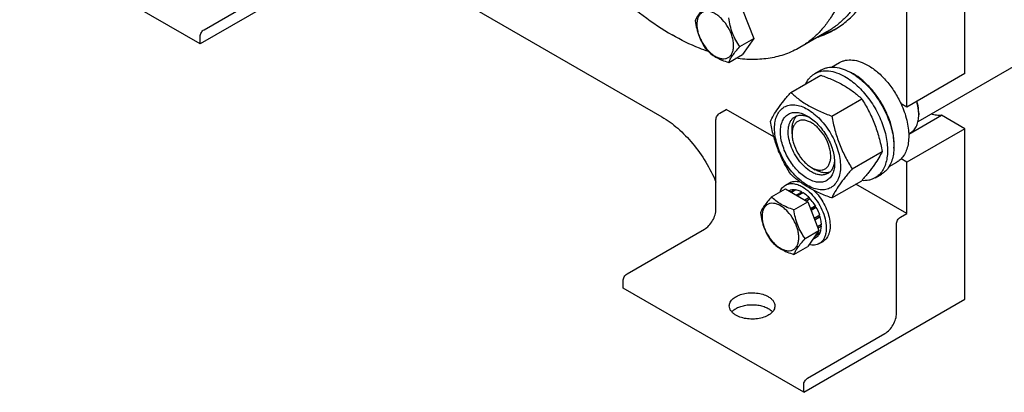
# Model space of a CAD drawing. Units: millimetres. Extents: x 0 to 9333, y -7 to 6600.
# Drawn here: x 6211 to 6750, y 2010 to 2214 of the extents above; entities that cross this region are included whole.
import ezdxf

# ---------------------------------------------------------------- set-up
doc = ezdxf.new("R2010")
doc.units = ezdxf.units.MM
doc.header["$LTSCALE"] = 513.333333
doc.layers.get('0').update_dxf_attribs({"linetype": 'CONTINUOUS'})

msp = doc.modelspace()

# ---------------------------------------------------------------- linework, layer by layer
at = {"color": 7, "linetype": 'Continuous'}
for p, q in [((6703.2, 2158.249), (7741.959, 2757.973)), ((6728.858, 2184.458), (6728.858, 2692.322)), ((6697.039, 2166.087), (6697.039, 2673.951)), ((6309.543, 2200.784), (6210.548, 2257.937)), ((6397.931, 2251.814), (6309.543, 2200.784)), ((6401.467, 2253.856), (6562.688, 2160.777)), ((6311.664, 2208.54), (6354.091, 2233.035)), ((6606.941, 2219.439), (6613.064, 2203.656)), ((6309.543, 2200.784), (6309.543, 2204.866)), ((6605.479, 2199.276), (6613.064, 2203.656)), ((6613.064, 2203.656), (6606.941, 2194.944)), ((6653.194, 2207.325), (6638.345, 2198.752)), ((6599.355, 2190.564), (6606.941, 2194.944)), ((6655.798, 2188.039), (6660.076, 2190.508)), ((6633.41, 2174.158), (6649.825, 2183.635)), ((6646.598, 2184.459), (6650.133, 2186.5)), ((6728.858, 2184.458), (6697.039, 2166.087)), ((6655.864, 2161.194), (6672.279, 2170.671)), ((6697.039, 2166.087), (6693.853, 2167.926)), ((6594.508, 2162.819), (6598.043, 2164.86)), ((6624.108, 2149.812), (6598.043, 2164.86)), ((6698.085, 2151.254), (6716.064, 2161.634)), ((6703.579, 2162.718), (6703.579, 2161.902)), ((6728.858, 2154.247), (6716.064, 2161.634)), ((6592.387, 2110.155), (6592.387, 2159.145)), ((6634.106, 2151.389), (6634.106, 2153.838)), ((6728.858, 2154.247), (6697.039, 2135.876)), ((6698.077, 2151.538), (6699.178, 2152.174)), ((6728.858, 2060.758), (6728.858, 2154.247)), ((6667.091, 2132.259), (6683.506, 2141.736)), ((6644.713, 2133.018), (6646.834, 2131.793)), ((6687.298, 2133.479), (6691.575, 2135.949)), ((6697.039, 2135.876), (6693.853, 2137.715)), ((6697.039, 2107.707), (6697.039, 2135.876)), ((6679.597, 2127.301), (6683.133, 2129.343)), ((6630.513, 2123.319), (6632.634, 2124.544)), ((6655.864, 2116.287), (6672.279, 2125.764)), ((6697.039, 2107.707), (6669.021, 2123.883)), ((6622.872, 2116.864), (6630.457, 2121.244)), ((6630.457, 2121.244), (6642.705, 2114.173)), ((6632.642, 2120.209), (6632.446, 2120.095)), ((6635.447, 2120.753), (6633.377, 2119.558)), ((6636.101, 2120.689), (6633.759, 2119.337)), ((6635.447, 2120.753), (6635.664, 2120.437)), ((6639.409, 2119.538), (6636.41, 2117.807)), ((6640.116, 2119.13), (6637.117, 2117.399)), ((6639.409, 2119.538), (6639.668, 2118.871)), ((6635.119, 2109.793), (6642.705, 2114.173)), ((6643.425, 2116.46), (6641.084, 2115.108)), ((6641.878, 2114.65), (6643.518, 2115.597)), ((6644.079, 2115.77), (6642.008, 2114.575)), ((6642.705, 2114.173), (6648.828, 2098.39)), ((6643.425, 2116.46), (6643.518, 2115.597)), ((6643.518, 2115.597), (6644.079, 2115.77)), ((6646.884, 2111.986), (6644.163, 2110.415)), ((6644.346, 2109.944), (6646.701, 2111.303)), ((6646.884, 2111.986), (6646.701, 2111.303)), ((6646.701, 2111.303), (6647.384, 2111.12)), ((6647.384, 2111.12), (6644.529, 2109.472)), ((6649.258, 2106.799), (6646.241, 2105.058)), ((6646.289, 2104.934), (6648.828, 2106.4)), ((6649.529, 2105.889), (6646.58, 2104.186)), ((6649.258, 2106.799), (6648.828, 2106.4)), ((6648.828, 2106.4), (6649.529, 2105.889)), ((6693.503, 2105.666), (6697.039, 2107.707)), ((6650.187, 2101.688), (6648.032, 2100.444)), ((6650.187, 2100.871), (6648.29, 2099.777)), ((6649.738, 2101.429), (6650.187, 2100.871)), ((6691.382, 2053.001), (6691.382, 2101.991)), ((6543.596, 2074.637), (6586.023, 2099.132)), ((6641.243, 2094.01), (6648.828, 2098.39)), ((6648.828, 2098.39), (6642.705, 2089.678)), ((6649.258, 2096.833), (6646.693, 2095.352)), ((6649.529, 2097.431), (6647.216, 2096.095)), ((6649.092, 2097.179), (6649.258, 2096.833)), ((6635.119, 2085.298), (6642.705, 2089.678)), ((6647.384, 2094.676), (6645.421, 2093.543)), ((6649.013, 2091.276), (6651.134, 2092.501)), ((6541.475, 2066.881), (6541.475, 2070.963)), ((6640.47, 2009.727), (6541.475, 2066.881)), ((6640.47, 2009.727), (6728.858, 2060.758)), ((6642.592, 2017.484), (6685.018, 2041.978)), ((6640.47, 2009.727), (6640.47, 2013.81))]:
    msp.add_line(p, q, dxfattribs=at)
for centre, radius, start, end in [((6633.383, 2249.893), 47.77, 288.25817, 299.94582), ((6636.16, 2251.664), 47.917, 288.26536, 297.96446), ((6653.719, 2159.993), 28.068, 59.97467, 64.49398), ((6682.961, 2161.9), 20.618, 0.00693, 2.27294)]:
    msp.add_arc(centre, radius, start, end, dxfattribs=at)
for points, knots in [([(6583.194, 2442.879), (6588.224, 2439.975), (6598.216, 2433.298), (6612.367, 2421.389), (6625.894, 2407.502), (6638.507, 2391.931), (6649.94, 2375.009), (6659.949, 2357.096), (6668.32, 2338.574), (6674.875, 2319.838), (6679.474, 2301.286), (6682.018, 2283.308), (6682.452, 2266.282), (6680.755, 2250.557), (6676.947, 2236.461), (6671.952, 2226.129), (6666.963, 2219.097), (6662.824, 2214.508), (6658.248, 2210.539), (6654.914, 2208.318), (6653.194, 2207.325)], [0, 0, 0, 0, 0.0623832, 0.1287213, 0.1983136, 0.2702899, 0.3436669, 0.4173983, 0.4904226, 0.5617092, 0.6303065, 0.6953944, 0.7563424, 0.8127802, 0.8646813, 0.9124567, 0.9351016, 0.9571071, 0.9786678, 1, 1, 1, 1]), ([(6568.345, 2434.306), (6573.375, 2431.402), (6583.367, 2424.725), (6597.518, 2412.816), (6611.044, 2398.928), (6623.658, 2383.358), (6635.091, 2366.436), (6645.099, 2348.523), (6653.471, 2330.001), (6660.025, 2311.265), (6664.624, 2292.712), (6667.169, 2274.735), (6667.603, 2257.709), (6665.906, 2241.984), (6662.098, 2227.888), (6657.103, 2217.555), (6652.113, 2210.524), (6647.975, 2205.935), (6643.399, 2201.966), (6640.065, 2199.745), (6638.345, 2198.752)], [0, 0, 0, 0, 0.0623832, 0.1287213, 0.1983136, 0.2702899, 0.3436669, 0.4173983, 0.4904226, 0.5617092, 0.6303065, 0.6953944, 0.7563424, 0.8127802, 0.8646813, 0.9124567, 0.9351016, 0.9571071, 0.9786678, 1, 1, 1, 1]), ([(6657.229, 2208.5), (6659.541, 2209.835), (6663.986, 2212.937), (6669.859, 2218.717), (6674.91, 2225.576), (6679.092, 2233.439), (6682.372, 2242.225), (6684.727, 2251.848), (6686.136, 2262.216), (6686.432, 2269.376), (6686.432, 2273.048)], [0, 0, 0, 0, 0.1080128, 0.218062, 0.3319999, 0.4513581, 0.5772779, 0.7105007, 0.8513948, 1, 1, 1, 1]), ([(6537.073, 2229.593), (6541.966, 2224.887), (6551.92, 2216.257), (6562.84, 2208.864), (6568.345, 2205.686)], [0, 0, 0, 0, 0.516435, 1, 1, 1, 1]), ([(6587.108, 2222.13), (6586.356, 2221.293), (6584.967, 2219.701), (6583.168, 2217.397), (6581.845, 2215.339), (6581.218, 2214.021), (6580.984, 2213.418)], [0, 0, 0, 0, 0.3154011, 0.592108, 0.8188793, 1, 1, 1, 1]), ([(6602.054, 2199.806), (6602.054, 2200.603), (6601.909, 2202.26), (6601.116, 2205.663), (6599.276, 2209.837), (6596.582, 2213.518), (6594.03, 2215.906), (6592.075, 2217.276), (6590.109, 2218.212), (6588.197, 2218.673), (6586.402, 2218.628), (6584.805, 2218.048), (6583.504, 2216.954), (6582.567, 2215.423), (6582.011, 2213.537), (6581.902, 2212.163), (6581.902, 2211.441)], [0, 0, 0, 0, 0.0666214, 0.138505, 0.2915428, 0.4445803, 0.5164635, 0.5830844, 0.6434948, 0.697537, 0.7461449, 0.7915414, 0.8369379, 0.8855462, 0.939589, 1, 1, 1, 1]), ([(6605.479, 2199.276), (6604.685, 2200.406), (6603.179, 2202.766), (6601.363, 2206.612), (6600.092, 2210.753), (6599.565, 2213.614), (6599.355, 2215.059)], [0, 0, 0, 0, 0.2421792, 0.4903486, 0.7437791, 1, 1, 1, 1]), ([(6309.543, 2204.866), (6309.543, 2205.214), (6309.673, 2205.947), (6310.128, 2206.978), (6310.793, 2207.887), (6311.363, 2208.367), (6311.664, 2208.54)], [0, 0, 0, 0, 0.2372196, 0.5000016, 0.7627827, 1, 1, 1, 1]), ([(6580.984, 2213.418), (6581.194, 2211.973), (6581.721, 2209.112), (6582.992, 2204.971), (6584.807, 2201.125), (6586.314, 2198.764), (6587.108, 2197.635)], [0, 0, 0, 0, 0.2562209, 0.5096514, 0.7578208, 1, 1, 1, 1]), ([(6581.902, 2211.441), (6581.902, 2210.645), (6582.047, 2208.987), (6582.84, 2205.584), (6584.68, 2201.41), (6587.374, 2197.73), (6589.926, 2195.342), (6591.881, 2193.971), (6593.847, 2193.036), (6595.759, 2192.574), (6597.554, 2192.62), (6599.151, 2193.199), (6600.452, 2194.293), (6601.389, 2195.825), (6601.945, 2197.711), (6602.054, 2199.084), (6602.054, 2199.806)], [0, 0, 0, 0, 0.0666214, 0.138505, 0.2915428, 0.4445803, 0.5164635, 0.5830844, 0.6434948, 0.697537, 0.7461449, 0.7915414, 0.8369379, 0.8855462, 0.939589, 1, 1, 1, 1]), ([(6588.22, 2196.538), (6586.563, 2197.103), (6579.719, 2199.648), (6573.15, 2202.911), (6568.345, 2205.686)], [0, 0, 0, 0, 0.2398317, 1, 1, 1, 1]), ([(6587.108, 2197.635), (6587.839, 2196.871), (6589.46, 2195.367), (6592.325, 2193.426), (6595.68, 2191.821), (6598.098, 2190.965), (6599.355, 2190.564)], [0, 0, 0, 0, 0.2220089, 0.4623092, 0.7231809, 1, 1, 1, 1]), ([(6599.355, 2190.564), (6599.589, 2191.167), (6600.216, 2192.485), (6601.539, 2194.543), (6603.338, 2196.847), (6604.727, 2198.439), (6605.479, 2199.276)], [0, 0, 0, 0, 0.1811207, 0.407892, 0.6845989, 1, 1, 1, 1]), ([(6638.345, 2198.752), (6635.865, 2197.321), (6630.57, 2194.886), (6621.968, 2192.692), (6612.779, 2191.952), (6606.517, 2192.414), (6603.339, 2192.862)], [0, 0, 0, 0, 0.2377545, 0.4807172, 0.7335535, 1, 1, 1, 1]), ([(6650.133, 2186.5), (6650.674, 2186.813), (6651.823, 2187.35), (6654.346, 2188.049), (6657.879, 2188.143), (6662.304, 2187.073), (6665.185, 2185.702), (6666.633, 2184.866)], [0, 0, 0, 0, 0.1081633, 0.2183657, 0.4513689, 0.7104216, 1, 1, 1, 1]), ([(6660.076, 2190.508), (6660.592, 2190.807), (6661.689, 2191.32), (6664.097, 2191.987), (6667.469, 2192.076), (6671.693, 2191.055), (6674.443, 2189.747), (6675.825, 2188.948)], [0, 0, 0, 0, 0.1081633, 0.2183657, 0.4513689, 0.7104216, 1, 1, 1, 1]), ([(6675.825, 2188.948), (6677.671, 2187.883), (6681.295, 2185.245), (6686.149, 2180.321), (6690.454, 2174.487), (6692.82, 2170.167), (6693.853, 2167.926)], [0, 0, 0, 0, 0.2277018, 0.4757124, 0.7362473, 1, 1, 1, 1]), ([(6641.675, 2178.929), (6642.229, 2180.092), (6643.27, 2181.722), (6645.075, 2183.464), (6646.077, 2184.159), (6646.598, 2184.459)], [0, 0, 0, 0, 0.5151409, 0.7596707, 1, 1, 1, 1]), ([(6646.598, 2184.459), (6647.139, 2184.771), (6648.288, 2185.309), (6650.81, 2186.008), (6654.343, 2186.101), (6658.768, 2185.032), (6661.649, 2183.661), (6663.098, 2182.825)], [0, 0, 0, 0, 0.1081633, 0.2183657, 0.4513689, 0.7104216, 1, 1, 1, 1]), ([(6649.825, 2183.635), (6652.054, 2182.834), (6656.36, 2181.152), (6662.394, 2178.149), (6667.702, 2174.658), (6670.83, 2172.017), (6672.279, 2170.671)], [0, 0, 0, 0, 0.2720297, 0.5307148, 0.7728258, 1, 1, 1, 1]), ([(6663.098, 2182.825), (6665.54, 2181.415), (6670.282, 2177.766), (6676.351, 2170.861), (6681.346, 2162.737), (6684.322, 2155.376), (6685.792, 2149.449), (6686.392, 2145.212), (6686.494, 2141.198), (6686.094, 2137.492), (6685.196, 2134.168), (6683.809, 2131.298), (6681.953, 2128.951), (6680.411, 2127.771), (6679.597, 2127.301)], [0, 0, 0, 0, 0.1286224, 0.2701522, 0.4172425, 0.5615252, 0.6301765, 0.6953155, 0.7563114, 0.8127936, 0.8647356, 0.9125486, 0.9571586, 1, 1, 1, 1]), ([(6666.633, 2184.866), (6669.076, 2183.456), (6673.817, 2179.807), (6679.887, 2172.902), (6684.882, 2164.778), (6687.858, 2157.417), (6689.328, 2151.49), (6689.927, 2147.253), (6690.03, 2143.239), (6689.63, 2139.533), (6688.732, 2136.21), (6687.345, 2133.34), (6685.489, 2130.993), (6683.947, 2129.812), (6683.133, 2129.343)], [0, 0, 0, 0, 0.1286224, 0.2701522, 0.4172425, 0.5615252, 0.6301765, 0.6953155, 0.7563114, 0.8127936, 0.8647356, 0.9125486, 0.9571586, 1, 1, 1, 1]), ([(6689.954, 2143.523), (6690.095, 2145.305), (6690.009, 2149.072), (6688.958, 2154.822), (6687.026, 2160.728), (6684.293, 2166.543), (6680.872, 2172.026), (6676.906, 2176.95), (6672.559, 2181.109), (6669.378, 2183.363), (6667.764, 2184.294)], [0, 0, 0, 0, 0.1106995, 0.2317955, 0.3607624, 0.4942755, 0.6285957, 0.7599135, 0.884686, 1, 1, 1, 1]), ([(6622.184, 2158.186), (6622.716, 2159.336), (6624.008, 2161.799), (6626.495, 2165.612), (6629.693, 2169.792), (6632.113, 2172.661), (6633.41, 2174.158)], [0, 0, 0, 0, 0.1941909, 0.4252957, 0.6965305, 1, 1, 1, 1]), ([(6633.41, 2174.158), (6634.86, 2172.812), (6637.987, 2170.171), (6643.295, 2166.68), (6649.329, 2163.677), (6653.636, 2161.994), (6655.864, 2161.194)], [0, 0, 0, 0, 0.2271742, 0.4692852, 0.7279703, 1, 1, 1, 1]), ([(6672.279, 2170.671), (6673.64, 2168.529), (6676.231, 2164.1), (6679.451, 2157.026), (6681.875, 2149.518), (6683.016, 2144.348), (6683.506, 2141.736)], [0, 0, 0, 0, 0.2437275, 0.4921422, 0.7447939, 1, 1, 1, 1]), ([(6624.525, 2154.472), (6624.525, 2155.767), (6624.721, 2158.229), (6625.718, 2161.611), (6627.398, 2164.357), (6629.73, 2166.318), (6632.594, 2167.357), (6635.812, 2167.439), (6639.241, 2166.611), (6642.765, 2164.934), (6646.27, 2162.477), (6649.633, 2159.331), (6652.73, 2155.614), (6655.448, 2151.464), (6657.683, 2147.035), (6659.354, 2142.494), (6660.397, 2138.011), (6660.658, 2135.039), (6660.658, 2133.611)], [0, 0, 0, 0, 0.0603796, 0.1143942, 0.1629772, 0.2083502, 0.253723, 0.3023056, 0.3563197, 0.4166987, 0.4832849, 0.5551307, 0.6307555, 0.7083487, 0.785942, 0.861567, 0.9334133, 1, 1, 1, 1]), ([(6693.853, 2167.926), (6695.183, 2165.042), (6696.771, 2160.615), (6697.897, 2154.651), (6698.19, 2150.475), (6697.939, 2146.602), (6697.147, 2143.119), (6695.822, 2140.112), (6694.556, 2138.428), (6693.853, 2137.715)], [0, 0, 0, 0, 0.2991871, 0.4394416, 0.5709246, 0.6925052, 0.8038527, 0.9056858, 1, 1, 1, 1]), ([(6703.563, 2162.717), (6703.543, 2163.239), (6703.376, 2165.431), (6702.913, 2167.597), (6702.436, 2169.202)], [0, 0, 0, 0, 0.2377056, 1, 1, 1, 1]), ([(6703.579, 2162.718), (6703.579, 2163.243), (6703.488, 2165.463), (6703.061, 2167.664), (6702.599, 2169.296)], [0, 0, 0, 0, 0.2360966, 1, 1, 1, 1]), ([(6562.688, 2160.777), (6565.794, 2158.984), (6571.878, 2154.497), (6579.95, 2146.087), (6586.998, 2136.127), (6590.777, 2128.764), (6592.387, 2124.956)], [0, 0, 0, 0, 0.2277763, 0.476554, 0.7374631, 1, 1, 1, 1]), ([(6592.387, 2159.145), (6592.387, 2159.493), (6592.517, 2160.226), (6592.972, 2161.257), (6593.637, 2162.166), (6594.207, 2162.645), (6594.508, 2162.819)], [0, 0, 0, 0, 0.2372196, 0.5000016, 0.7627827, 1, 1, 1, 1]), ([(6642.592, 2126.895), (6641.575, 2127.481), (6639.567, 2128.889), (6636.804, 2131.474), (6634.258, 2134.529), (6632.025, 2137.94), (6630.187, 2141.58), (6628.814, 2145.313), (6627.957, 2148.998), (6627.649, 2152.503), (6627.903, 2155.702), (6628.723, 2158.482), (6630.104, 2160.739), (6632.02, 2162.351), (6634.375, 2163.205), (6637.02, 2163.272), (6639.837, 2162.592), (6641.67, 2161.72), (6642.592, 2161.188)], [0, 0, 0, 0, 0.0665861, 0.1384319, 0.2140567, 0.2916499, 0.3692432, 0.4448682, 0.5167145, 0.5833012, 0.6436808, 0.6976954, 0.7462784, 0.7916514, 0.8370242, 0.8856068, 0.9396209, 1, 1, 1, 1]), ([(6644.713, 2130.569), (6643.381, 2131.338), (6640.794, 2133.328), (6637.484, 2137.094), (6634.759, 2141.526), (6632.845, 2146.264), (6631.894, 2150.921), (6631.98, 2154.591), (6632.659, 2157.109), (6633.416, 2158.674), (6634.428, 2159.954), (6635.269, 2160.598), (6635.713, 2160.854)], [0, 0, 0, 0, 0.1286793, 0.2702718, 0.4174274, 0.561774, 0.6954451, 0.8127106, 0.8646756, 0.9125098, 0.9571396, 1, 1, 1, 1]), ([(6634.106, 2153.838), (6634.106, 2154.62), (6634.208, 2156.117), (6634.719, 2158.209), (6635.573, 2159.991), (6636.388, 2160.96), (6636.836, 2161.358)], [0, 0, 0, 0, 0.2851835, 0.5448255, 0.7811413, 1, 1, 1, 1]), ([(6635.713, 2160.854), (6636.245, 2161.162), (6637.448, 2161.624), (6639.443, 2161.771), (6641.58, 2161.398), (6642.986, 2160.847), (6643.695, 2160.503)], [0, 0, 0, 0, 0.222256, 0.4573994, 0.7149963, 1, 1, 1, 1]), ([(6642.592, 2161.188), (6643.608, 2160.601), (6645.616, 2159.193), (6648.379, 2156.609), (6650.925, 2153.553), (6653.158, 2150.142), (6654.996, 2146.502), (6656.369, 2142.77), (6657.226, 2139.085), (6657.441, 2136.642), (6657.441, 2135.468)], [0, 0, 0, 0, 0.1141537, 0.2373247, 0.3669741, 0.4999983, 0.6330226, 0.7626727, 0.8858448, 1, 1, 1, 1]), ([(6655.864, 2161.194), (6656.354, 2158.582), (6657.495, 2153.413), (6659.919, 2145.904), (6663.138, 2138.83), (6665.73, 2134.401), (6667.091, 2132.259)], [0, 0, 0, 0, 0.2552061, 0.5078578, 0.7562725, 1, 1, 1, 1]), ([(6699.178, 2152.174), (6699.879, 2152.579), (6701.191, 2153.681), (6702.587, 2155.964), (6703.417, 2158.777), (6703.579, 2160.825), (6703.579, 2161.902)], [0, 0, 0, 0, 0.2177721, 0.4509512, 0.7102007, 1, 1, 1, 1]), ([(6716.064, 2161.634), (6715.157, 2161.483), (6713.179, 2161.486), (6711.283, 2161.998), (6710.322, 2162.359)], [0, 0, 0, 0, 0.4726531, 1, 1, 1, 1]), ([(6633.41, 2129.25), (6632.05, 2131.392), (6629.458, 2135.822), (6626.238, 2142.895), (6623.814, 2150.404), (6622.673, 2155.574), (6622.184, 2158.186)], [0, 0, 0, 0, 0.2437275, 0.4921422, 0.7447939, 1, 1, 1, 1]), ([(6660.658, 2133.611), (6660.658, 2132.316), (6660.462, 2129.853), (6659.465, 2126.472), (6657.785, 2123.725), (6655.453, 2121.764), (6652.589, 2120.725), (6649.371, 2120.643), (6645.943, 2121.471), (6642.418, 2123.148), (6638.913, 2125.605), (6635.55, 2128.751), (6632.453, 2132.468), (6629.736, 2136.618), (6627.5, 2141.047), (6625.829, 2145.588), (6624.786, 2150.072), (6624.525, 2153.044), (6624.525, 2154.472)], [0, 0, 0, 0, 0.0603796, 0.1143942, 0.1629772, 0.2083502, 0.253723, 0.3023056, 0.3563197, 0.4166987, 0.4832849, 0.5551307, 0.6307555, 0.7083487, 0.785942, 0.861567, 0.9334133, 1, 1, 1, 1]), ([(6644.713, 2157.513), (6644.054, 2157.894), (6642.745, 2158.517), (6640.733, 2159.003), (6638.843, 2158.955), (6637.162, 2158.345), (6635.793, 2157.193), (6634.806, 2155.581), (6634.221, 2153.595), (6634.106, 2152.15), (6634.106, 2151.389)], [0, 0, 0, 0, 0.1449045, 0.2745263, 0.3911136, 0.4999983, 0.608884, 0.725474, 0.8550996, 1, 1, 1, 1]), ([(6644.713, 2133.018), (6645.371, 2132.638), (6646.68, 2132.015), (6648.693, 2131.529), (6650.582, 2131.577), (6652.264, 2132.187), (6653.633, 2133.338), (6654.619, 2134.951), (6655.205, 2136.937), (6655.387, 2139.221), (6655.166, 2141.725), (6654.332, 2145.308), (6652.395, 2149.701), (6649.559, 2153.576), (6646.874, 2156.089), (6645.439, 2157.094), (6644.713, 2157.513)], [0, 0, 0, 0, 0.0604138, 0.1144561, 0.163064, 0.2084605, 0.2538571, 0.3024655, 0.3565083, 0.4169194, 0.4835408, 0.5554245, 0.7084624, 0.8615001, 0.9333834, 1, 1, 1, 1]), ([(6634.106, 2151.389), (6634.106, 2150.551), (6634.259, 2148.806), (6635.094, 2145.224), (6637.031, 2140.83), (6639.867, 2136.956), (6642.552, 2134.442), (6643.987, 2133.437), (6644.713, 2133.018)], [0, 0, 0, 0, 0.1142589, 0.2375423, 0.5000068, 0.7624697, 0.885751, 1, 1, 1, 1]), ([(6683.506, 2141.736), (6682.973, 2140.585), (6681.681, 2138.122), (6679.194, 2134.309), (6675.996, 2130.129), (6673.576, 2127.261), (6672.279, 2125.764)], [0, 0, 0, 0, 0.1941909, 0.4252957, 0.6965305, 1, 1, 1, 1]), ([(6657.441, 2135.468), (6657.441, 2134.404), (6657.28, 2132.38), (6656.46, 2129.6), (6655.079, 2127.343), (6653.163, 2125.731), (6650.809, 2124.877), (6648.163, 2124.81), (6645.346, 2125.49), (6643.513, 2126.362), (6642.592, 2126.895)], [0, 0, 0, 0, 0.1449003, 0.2745259, 0.3911163, 0.5000029, 0.608889, 0.7254779, 0.8551016, 1, 1, 1, 1]), ([(6657.4, 2136.761), (6657.343, 2135.975), (6657.117, 2134.483), (6656.371, 2132.448), (6655.246, 2130.794), (6654.245, 2129.985), (6653.713, 2129.677)], [0, 0, 0, 0, 0.2849842, 0.5425749, 0.7777263, 1, 1, 1, 1]), ([(6693.853, 2137.715), (6693.682, 2137.542), (6692.985, 2136.878), (6692.198, 2136.308), (6691.575, 2135.949)], [0, 0, 0, 0, 0.2529373, 1, 1, 1, 1]), ([(6655.864, 2116.287), (6653.636, 2117.087), (6649.329, 2118.769), (6643.295, 2121.773), (6637.987, 2125.263), (6634.86, 2127.905), (6633.41, 2129.25)], [0, 0, 0, 0, 0.2720297, 0.5307148, 0.7728258, 1, 1, 1, 1]), ([(6653.713, 2129.677), (6653.119, 2129.335), (6651.755, 2128.839), (6649.489, 2128.782), (6647.074, 2129.365), (6645.503, 2130.113), (6644.713, 2130.569)], [0, 0, 0, 0, 0.2177734, 0.450953, 0.7102018, 1, 1, 1, 1]), ([(6654.711, 2130.398), (6654.141, 2130.209), (6652.895, 2129.988), (6650.926, 2130.139), (6648.858, 2130.743), (6647.511, 2131.403), (6646.834, 2131.793)], [0, 0, 0, 0, 0.2188612, 0.455178, 0.7148191, 1, 1, 1, 1]), ([(6667.091, 2132.259), (6665.794, 2130.762), (6663.374, 2127.894), (6660.176, 2123.713), (6657.688, 2119.9), (6656.396, 2117.437), (6655.864, 2116.287)], [0, 0, 0, 0, 0.3034695, 0.5747043, 0.8058091, 1, 1, 1, 1]), ([(6627.45, 2119.509), (6627.756, 2120.315), (6628.369, 2121.453), (6629.52, 2122.657), (6630.172, 2123.123), (6630.513, 2123.319)], [0, 0, 0, 0, 0.5198224, 0.7627133, 1, 1, 1, 1]), ([(6630.513, 2123.319), (6631.123, 2123.672), (6632.525, 2124.181), (6634.854, 2124.239), (6637.336, 2123.641), (6638.951, 2122.872), (6639.763, 2122.403)], [0, 0, 0, 0, 0.2177735, 0.4509532, 0.7102022, 1, 1, 1, 1]), ([(6632.634, 2124.544), (6633.036, 2124.776), (6633.908, 2125.155), (6635.871, 2125.532), (6637.426, 2125.349), (6638.437, 2125.084)], [0, 0, 0, 0, 0.2332252, 0.4739982, 1, 1, 1, 1]), ([(6639.763, 2122.403), (6641.132, 2121.613), (6643.79, 2119.567), (6647.193, 2115.696), (6649.994, 2111.141), (6651.961, 2106.272), (6652.937, 2101.485), (6652.85, 2097.713), (6652.152, 2095.126), (6651.374, 2093.517), (6650.334, 2092.201), (6649.469, 2091.54), (6649.013, 2091.276)], [0, 0, 0, 0, 0.1286794, 0.2702719, 0.4174275, 0.5617741, 0.6954451, 0.8127107, 0.8646756, 0.9125098, 0.9571396, 1, 1, 1, 1]), ([(6679.597, 2127.301), (6679.075, 2127), (6677.968, 2126.477), (6675.546, 2125.784), (6673.605, 2125.701), (6672.316, 2125.805)], [0, 0, 0, 0, 0.2402612, 0.4847538, 1, 1, 1, 1]), ([(6622.872, 2116.864), (6622.12, 2116.027), (6620.731, 2114.435), (6618.932, 2112.131), (6617.609, 2110.073), (6616.982, 2108.755), (6616.748, 2108.152)], [0, 0, 0, 0, 0.3154011, 0.592108, 0.8188793, 1, 1, 1, 1]), ([(6635.119, 2109.793), (6633.862, 2110.194), (6631.444, 2111.05), (6628.09, 2112.655), (6625.224, 2114.596), (6623.603, 2116.1), (6622.872, 2116.864)], [0, 0, 0, 0, 0.2768191, 0.5376908, 0.7779911, 1, 1, 1, 1]), ([(6635.447, 2120.753), (6634.954, 2120.779), (6633.984, 2120.726), (6633.059, 2120.418), (6632.642, 2120.209)], [0, 0, 0, 0, 0.5142283, 1, 1, 1, 1]), ([(6639.409, 2119.538), (6639.133, 2119.687), (6638.084, 2120.205), (6636.949, 2120.566), (6636.101, 2120.689)], [0, 0, 0, 0, 0.2678662, 1, 1, 1, 1]), ([(6643.425, 2116.46), (6643.164, 2116.724), (6642.14, 2117.706), (6641.008, 2118.58), (6640.116, 2119.13)], [0, 0, 0, 0, 0.2616103, 1, 1, 1, 1]), ([(6646.05, 2120.436), (6647.133, 2119.391), (6649.157, 2117.07), (6651.649, 2113.173), (6653.542, 2108.99), (6654.717, 2104.775), (6655.104, 2100.784), (6654.726, 2097.723), (6653.966, 2095.649), (6653.216, 2094.351), (6652.276, 2093.28), (6651.527, 2092.728), (6651.134, 2092.501)], [0, 0, 0, 0, 0.1427778, 0.290654, 0.4373646, 0.5767996, 0.7038728, 0.8155533, 0.8657245, 0.9125836, 0.9569609, 1, 1, 1, 1]), ([(6637.818, 2094.54), (6637.818, 2095.337), (6637.673, 2096.994), (6636.88, 2100.397), (6635.04, 2104.571), (6632.346, 2108.252), (6629.794, 2110.64), (6627.839, 2112.01), (6625.873, 2112.946), (6623.961, 2113.407), (6622.166, 2113.362), (6620.569, 2112.782), (6619.268, 2111.688), (6618.331, 2110.157), (6617.775, 2108.271), (6617.666, 2106.897), (6617.666, 2106.175)], [0, 0, 0, 0, 0.0666214, 0.138505, 0.2915428, 0.4445803, 0.5164635, 0.5830844, 0.6434948, 0.697537, 0.7461449, 0.7915414, 0.8369379, 0.8855462, 0.939589, 1, 1, 1, 1]), ([(6646.884, 2111.986), (6646.678, 2112.328), (6645.834, 2113.654), (6644.867, 2114.902), (6644.079, 2115.77)], [0, 0, 0, 0, 0.2535917, 1, 1, 1, 1]), ([(6586.023, 2099.132), (6586.926, 2099.654), (6588.636, 2101.093), (6590.631, 2103.82), (6591.995, 2106.911), (6592.387, 2109.112), (6592.387, 2110.155)], [0, 0, 0, 0, 0.2372173, 0.4999984, 0.7627804, 1, 1, 1, 1]), ([(6616.748, 2108.152), (6616.958, 2106.707), (6617.485, 2103.846), (6618.756, 2099.705), (6620.572, 2095.859), (6622.078, 2093.498), (6622.872, 2092.369)], [0, 0, 0, 0, 0.2562209, 0.5096514, 0.7578208, 1, 1, 1, 1]), ([(6617.666, 2106.175), (6617.666, 2105.379), (6617.812, 2103.721), (6618.604, 2100.318), (6620.444, 2096.144), (6623.139, 2092.464), (6625.69, 2090.076), (6627.645, 2088.705), (6629.611, 2087.77), (6631.523, 2087.308), (6633.318, 2087.354), (6634.916, 2087.933), (6636.216, 2089.027), (6637.153, 2090.559), (6637.709, 2092.445), (6637.818, 2093.818), (6637.818, 2094.54)], [0, 0, 0, 0, 0.0666214, 0.138505, 0.2915428, 0.4445803, 0.5164635, 0.5830844, 0.6434948, 0.697537, 0.7461449, 0.7915414, 0.8369379, 0.8855462, 0.939589, 1, 1, 1, 1]), ([(6641.243, 2094.01), (6640.449, 2095.14), (6638.943, 2097.5), (6637.127, 2101.346), (6635.856, 2105.487), (6635.329, 2108.348), (6635.119, 2109.793)], [0, 0, 0, 0, 0.2421792, 0.4903486, 0.7437791, 1, 1, 1, 1]), ([(6649.258, 2106.799), (6649.14, 2107.167), (6648.622, 2108.651), (6647.956, 2110.082), (6647.384, 2111.12)], [0, 0, 0, 0, 0.2456289, 1, 1, 1, 1]), ([(6650.187, 2101.688), (6650.177, 2102.026), (6650.087, 2103.443), (6649.814, 2104.846), (6649.529, 2105.889)], [0, 0, 0, 0, 0.2380548, 1, 1, 1, 1]), ([(6649.529, 2097.431), (6649.63, 2097.684), (6650.006, 2098.795), (6650.16, 2099.974), (6650.187, 2100.871)], [0, 0, 0, 0, 0.2333407, 1, 1, 1, 1]), ([(6691.382, 2101.991), (6691.382, 2102.339), (6691.512, 2103.072), (6691.967, 2104.103), (6692.632, 2105.012), (6693.202, 2105.492), (6693.503, 2105.666)], [0, 0, 0, 0, 0.2372196, 0.5000016, 0.7627827, 1, 1, 1, 1]), ([(6647.384, 2094.676), (6647.773, 2094.932), (6648.502, 2095.579), (6649.034, 2096.392), (6649.258, 2096.833)], [0, 0, 0, 0, 0.4857706, 1, 1, 1, 1]), ([(6622.872, 2092.369), (6623.603, 2091.605), (6625.224, 2090.101), (6628.09, 2088.16), (6631.444, 2086.555), (6633.862, 2085.699), (6635.119, 2085.298)], [0, 0, 0, 0, 0.2220089, 0.4623092, 0.7231809, 1, 1, 1, 1]), ([(6635.119, 2085.298), (6635.353, 2085.901), (6635.98, 2087.219), (6637.303, 2089.277), (6639.103, 2091.581), (6640.491, 2093.173), (6641.243, 2094.01)], [0, 0, 0, 0, 0.1811207, 0.407892, 0.6845989, 1, 1, 1, 1]), ([(6649.013, 2091.276), (6648.624, 2091.052), (6647.782, 2090.682), (6645.892, 2090.299), (6644.392, 2090.449), (6643.414, 2090.685)], [0, 0, 0, 0, 0.2340892, 0.4753057, 1, 1, 1, 1]), ([(6541.475, 2070.963), (6541.475, 2071.311), (6541.605, 2072.044), (6542.06, 2073.075), (6542.725, 2073.984), (6543.295, 2074.464), (6543.596, 2074.637)], [0, 0, 0, 0, 0.2372196, 0.5000016, 0.7627827, 1, 1, 1, 1]), ([(6599.686, 2057.083), (6599.686, 2057.439), (6599.781, 2058.169), (6600.199, 2059.222), (6600.878, 2060.22), (6602.156, 2061.503), (6604.334, 2062.828), (6607.465, 2063.874), (6610.978, 2064.368), (6614.59, 2064.268), (6618.004, 2063.585), (6620.099, 2062.72), (6621.025, 2062.186)], [0, 0, 0, 0, 0.0428595, 0.0874886, 0.1353221, 0.1872866, 0.3045516, 0.4382228, 0.5825699, 0.7297263, 0.8713198, 1, 1, 1, 1]), ([(6601.039, 2053.817), (6601.514, 2054.358), (6602.706, 2055.356), (6604.875, 2056.486), (6607.431, 2057.296), (6610.239, 2057.746), (6613.15, 2057.812), (6616.01, 2057.491), (6618.666, 2056.799), (6620.292, 2056.077), (6621.025, 2055.654)], [0, 0, 0, 0, 0.1012372, 0.2160296, 0.3425223, 0.4770654, 0.6149887, 0.7512321, 0.8809268, 1, 1, 1, 1]), ([(6621.025, 2062.186), (6621.573, 2061.869), (6622.569, 2061.184), (6623.758, 2059.934), (6624.51, 2058.552), (6624.686, 2057.559), (6624.686, 2057.083)], [0, 0, 0, 0, 0.2898008, 0.5490506, 0.7822291, 1, 1, 1, 1]), ([(6603.347, 2051.98), (6602.798, 2052.297), (6601.803, 2052.982), (6600.614, 2054.232), (6599.862, 2055.615), (6599.686, 2056.607), (6599.686, 2057.083)], [0, 0, 0, 0, 0.2898008, 0.5490506, 0.7822291, 1, 1, 1, 1]), ([(6624.686, 2057.083), (6624.686, 2056.727), (6624.591, 2055.998), (6624.172, 2054.945), (6623.494, 2053.946), (6622.216, 2052.664), (6620.038, 2051.338), (6616.907, 2050.292), (6613.393, 2049.798), (6609.782, 2049.898), (6606.367, 2050.582), (6604.272, 2051.446), (6603.347, 2051.98)], [0, 0, 0, 0, 0.0428595, 0.0874886, 0.1353221, 0.1872866, 0.3045516, 0.4382228, 0.5825699, 0.7297263, 0.8713198, 1, 1, 1, 1]), ([(6621.025, 2055.654), (6621.253, 2055.523), (6622.089, 2055.002), (6622.855, 2054.36), (6623.332, 2053.817)], [0, 0, 0, 0, 0.2670002, 1, 1, 1, 1]), ([(6685.018, 2041.978), (6685.921, 2042.5), (6687.631, 2043.939), (6689.627, 2046.666), (6690.991, 2049.758), (6691.382, 2051.958), (6691.382, 2053.001)], [0, 0, 0, 0, 0.2372173, 0.4999984, 0.7627804, 1, 1, 1, 1]), ([(6640.47, 2013.81), (6640.47, 2014.157), (6640.601, 2014.891), (6641.055, 2015.921), (6641.721, 2016.83), (6642.291, 2017.31), (6642.592, 2017.484)], [0, 0, 0, 0, 0.2372196, 0.5000016, 0.7627827, 1, 1, 1, 1])]:
    msp.add_open_spline(points, degree=3, knots=knots, dxfattribs=at)

doc.saveas('drawing.dxf')
